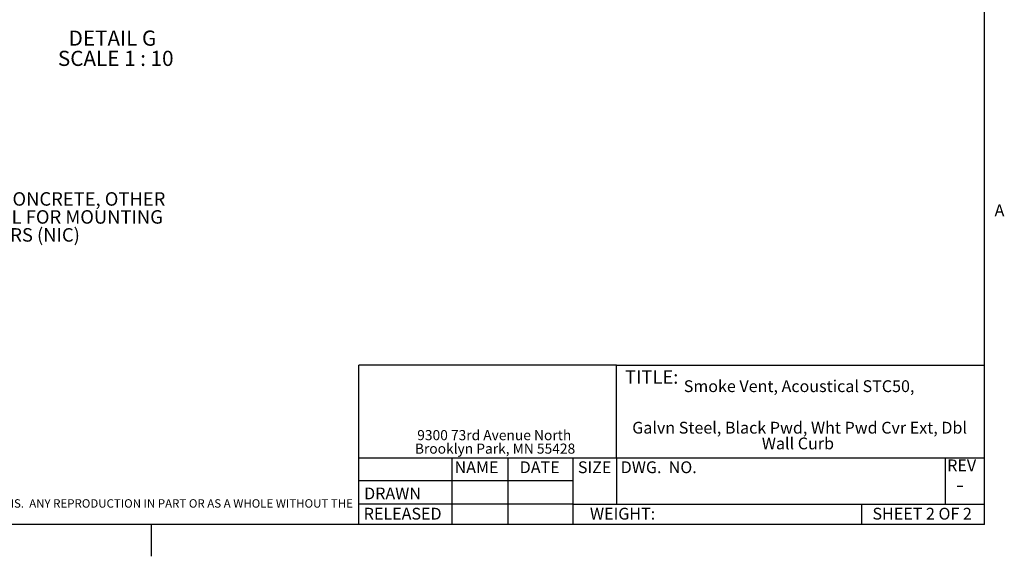
# Paper-space layout 'Top Level(2)' of a CAD drawing. Units: inches. Extents: x 0.1 to 10.8, y 0.2 to 8.4.
# Drawn here: x 4.7 to 10.8, y 0.2 to 3.5 of the extents above; entities that cross this region are included whole.
import ezdxf

# ---------------------------------------------------------------- set-up
doc = ezdxf.new("R2010")
doc.units = ezdxf.units.IN
doc.header["$MEASUREMENT"] = 0
doc.layers.add('FORMAT', color=7, linetype='Continuous')
doc.layers.add('NYSTROM', color=7, linetype='Continuous')
doc.styles.add('SLDTEXTSTYLE0', font='TXT', dxfattribs={"width": 0.605})
doc.styles.add('SLDTEXTSTYLE1', font='TXT', dxfattribs={"width": 0.75})

# ---------------------------------------------------------------- blocks, each defined once
blk = doc.blocks.new('SW_NOTE_0_19')
at = {"layer": 'FORMAT', "color": 0, "attachment_point": 2, "style": 'SLDTEXTSTYLE0'}
for s, insert, char_height in [('Galvn Steel, Black Pwd, Wht Pwd Cvr Ext, Dbl', (1.014, 0.094), 0.072917), ('Wall Curb', (1.0035, -0.0032), 0.07292)]:
    blk.add_mtext(s, dxfattribs=dict(at, insert=insert, char_height=char_height))
blk = doc.blocks.new('SW_NOTE_0_20')
at = {"layer": 'NYSTROM', "color": 0, "insert": (0, 0.0671), "char_height": 0.0520833, "attachment_point": 1, "style": 'SLDTEXTSTYLE1'}
blk.add_mtext('PROPRIETARY AND CONFIDENTIAL:  THE INFORMATION CONTAINED IN THIS DRAWING IS THE SOLE PROPERTY OF BABCOCK-DAVIS.  ANY REPRODUCTION IN PART OR AS A WHOLE WITHOUT THE', dxfattribs=at)
blk = doc.blocks.new('SW_NOTE_0_21')
at = {"layer": 'NYSTROM', "color": 0, "char_height": 0.0625, "attachment_point": 2, "style": 'SLDTEXTSTYLE0'}
for s, insert in [('9300 73rd Avenue North', (0.4795, 0.0806)), ('Brooklyn Park, MN 55428', (0.4844, -0.0028))]:
    blk.add_mtext(s, dxfattribs=dict(at, insert=insert))
blk = doc.blocks.new('SW_NOTE_0_22')
at = {"layer": 'FORMAT', "color": 0, "char_height": 0.083333, "attachment_point": 1, "style": 'SLDTEXTSTYLE0'}
for s, insert in [('WOOD, CONCRETE, OTHER', (0.024, 0.0363)), ('MATERIAL FOR MOUNTING', (0.024, -0.0748)), ('BY OTHERS (NIC)', (0.024, -0.1859))]:
    blk.add_mtext(s, dxfattribs=dict(at, insert=insert))
blk = doc.blocks.new('SW_NOTE_0_24')
at = {"layer": 'FORMAT', "color": 0, "char_height": 0.09375, "attachment_point": 2, "style": 'SLDTEXTSTYLE0'}
for s, insert in [('DETAIL G', (0.2871, 0.1209)), ('SCALE 1 : 10', (0.3074, -0.0041))]:
    blk.add_mtext(s, dxfattribs=dict(at, insert=insert))

psp = doc.layouts.new('Top Level(2)')

# ---------------------------------------------------------------- linework, layer by layer
at = {"color": 8, "linetype": 'Continuous', "lineweight": 18}
for q in [(10.629927, 8.19207317), (0.329927, 0.39207317)]:
    psp.add_line((10.629927, 0.39207317), q, dxfattribs=at)
at = {"layer": 'FORMAT'}
for q in [(10.629927, 8.19207317), (0.329927, 0.39207317)]:
    psp.add_line((10.629927, 0.39207317), q, dxfattribs=at)
at = {"layer": 'FORMAT', "color": 8}
for p, q in [((6.7627312, 0.80466695), (6.7627312, 1.37593825)), ((8.35573652, 1.37593825), (6.7627312, 1.37593825)), ((8.35573652, 0.80466695), (8.35573652, 1.37593825)), ((8.35573652, 1.37593825), (10.629927, 1.37593825)), ((6.7627312, 0.39207317), (6.7627312, 0.80466695)), ((6.7627312, 0.80466695), (10.629927, 0.80466695)), ((7.33771317, 0.80466695), (7.33771317, 0.39207317)), ((7.68335453, 0.80466695), (7.68335453, 0.39207317)), ((8.08544948, 0.80466695), (8.08544948, 0.39207317)), ((8.35573652, 0.80466695), (8.35573652, 0.5181035)), ((10.38656236, 0.80466695), (10.38656236, 0.5181035)), ((8.08544948, 0.66184057), (6.7627312, 0.66184057)), ((8.08544948, 0.5181035), (6.7627312, 0.5181035)), ((8.08544948, 0.5181035), (10.629927, 0.5181035)), ((9.86821047, 0.5181035), (9.86821047, 0.39207317)), ((5.479927, 0.39207317), (5.479927, 0.19522278))]:
    psp.add_line(p, q, dxfattribs=at)

# ---------------------------------------------------------------- block references
at = {"layer": 'FORMAT'}
for name, p in [('SW_NOTE_0_24', (4.95299988, 3.32408967)), ('SW_NOTE_0_19', (8.47269659, 0.93257693))]:
    psp.add_blockref(name, p, dxfattribs=at)
at = {"layer": 'FORMAT', "color": 7}
psp.add_blockref('SW_NOTE_0_22', (4.12190177, 2.40948519), dxfattribs=at)
at = {"layer": 'NYSTROM'}
for name, p in [('SW_NOTE_0_21', (7.12015785, 0.89488959)), ('SW_NOTE_0_20', (0.38041365, 0.48099277))]:
    psp.add_blockref(name, p, dxfattribs=at)

# ---------------------------------------------------------------- texts
at = {"layer": 'FORMAT', "style": 'SLDTEXTSTYLE0'}
for s, insert, char_height, attachment_point in [('A', (10.6916896, 2.37032498), 0.07291667, 1), ('TITLE:', (8.40748975, 1.34501249), 0.083333333, 1), ('Smoke Vent, Acoustical STC50,', (9.48352907, 1.28328741), 0.0729166667, 2), ('REV', (10.39873167, 0.79377318), 0.072916667, 1), ('NAME', (7.35433256, 0.78221065), 0.072916667, 1), ('DATE', (7.75698242, 0.78221065), 0.072916667, 1), ('SIZE', (8.11645242, 0.78221065), 0.072916667, 1), ('DWG.  NO.', (8.38111921, 0.78221065), 0.072916667, 1), ('DRAWN', (6.79540451, 0.6202237), 0.072916667, 1), ('RELEASED', (6.79297706, 0.4949779), 0.072916667, 1), ('WEIGHT:', (8.19102588, 0.4949779), 0.072916667, 1), ('SHEET 2 OF 2', (9.93687676, 0.4949779), 0.0729166667, 1)]:
    psp.add_mtext(s, dxfattribs=dict(at, insert=insert, char_height=char_height, attachment_point=attachment_point))
at = {"layer": 'FORMAT', "color": 7, "insert": (10.47755956, 0.69206596), "char_height": 0.10416667, "attachment_point": 2, "style": 'SLDTEXTSTYLE0'}
psp.add_mtext('-', dxfattribs=at)

doc.saveas('drawing.dxf')
